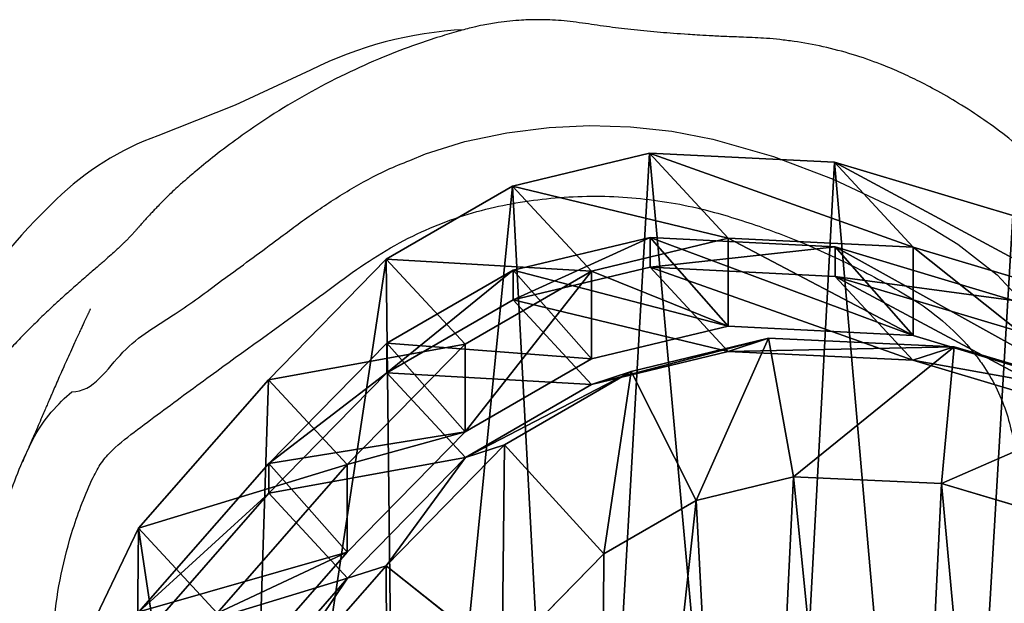
# Model space of a CAD drawing. Units: centimetres. Extents: x -575 to 585, y -175 to 175.
# Drawn here: x 35 to 48, y 12 to 20 of the extents above; entities that cross this region are included whole.
import ezdxf

# ---------------------------------------------------------------- set-up
doc = ezdxf.new("R2010")
doc.units = ezdxf.units.CM
doc.header["$LTSCALE"] = 2.54
doc.layers.get('0').update_dxf_attribs({"true_color": 0xff5454})
doc.layers.add('VP-EQ', color=7, linetype='Continuous', true_color=0x8a3492, plot=False)

# ---------------------------------------------------------------- blocks, each defined once
blk = doc.blocks.new('R__nica_1')
at = {"color": 0}
for p, q in [((19.357, 8.114, 175.961), (17.523, 6.011, 175.867)), ((19.357, 8.114, 175.961), (17.523, 6.011, 175.867)), ((18.82, 7.938, 182.569), (16.979, 5.833, 182.569)), ((18.82, 7.938, 182.569), (16.979, 5.833, 182.569)), ((19.368, 7.743, 85.326), (17.531, 5.643, 85.36)), ((19.368, 7.743, 85.326), (17.531, 5.643, 85.36)), ((21.56, 7.562, 25.651), (20.478, 5.305, 25.676)), ((21.56, 7.562, 25.651), (20.478, 5.305, 25.676)), ((13.903, 5.664, 184.569), (15.342, 7.135, 184.569)), ((13.903, 5.664, 184.569), (15.342, 7.135, 184.569)), ((16.979, 5.833, 182.569), (15.342, 7.135, 184.569)), ((16.979, 5.833, 182.569), (15.342, 7.135, 184.569)), ((20.474, 6.908, 145.696), (18.636, 4.81, 145.719)), ((20.474, 6.908, 145.696), (18.636, 4.81, 145.719)), ((19.368, 6.503, 55.736), (17.531, 4.404, 55.788)), ((19.368, 6.503, 55.736), (17.531, 4.404, 55.788)), ((20.474, 6.487, 115.286), (18.636, 4.389, 115.291)), ((20.474, 6.487, 115.286), (18.636, 4.389, 115.291)), ((20.478, 5.305, 25.676), (19.368, 6.503, 55.736)), ((20.478, 5.305, 25.676), (19.368, 6.503, 55.736)), ((17.523, 6.011, 175.867), (15.859, 4.306, 175.78)), ((17.523, 6.011, 175.867), (15.859, 4.306, 175.78)), ((17.523, 6.011, 175.867), (16.979, 5.833, 182.569)), ((17.523, 6.011, 175.867), (16.979, 5.833, 182.569)), ((18.636, 4.81, 145.719), (17.523, 6.011, 175.867)), ((18.636, 4.81, 145.719), (17.523, 6.011, 175.867)), ((16.979, 5.833, 182.569), (15.308, 4.125, 182.569)), ((16.979, 5.833, 182.569), (15.308, 4.125, 182.569)), ((12.601, 4.911, 184.569), (13.903, 5.664, 184.569)), ((12.601, 4.911, 184.569), (13.903, 5.664, 184.569)), ((15.308, 4.125, 182.569), (13.903, 5.664, 184.569)), ((15.308, 4.125, 182.569), (13.903, 5.664, 184.569)), ((17.531, 5.643, 85.36), (15.865, 3.941, 85.391)), ((17.531, 5.643, 85.36), (15.865, 3.941, 85.391)), ((17.531, 4.404, 55.788), (17.531, 5.643, 85.36)), ((17.531, 5.643, 85.36), (18.636, 4.389, 115.291)), ((17.531, 4.404, 55.788), (17.531, 5.643, 85.36)), ((17.531, 5.643, 85.36), (18.636, 4.389, 115.291)), ((20.478, 5.305, 25.676), (18.643, 3.205, 25.684)), ((20.478, 5.305, 25.676), (18.643, 3.205, 25.684)), ((20.478, 5.305), (20.478, 5.305, 25.676)), ((20.478, 5.305), (20.478, 5.305, 25.676)), ((7.079, 5.283, 184.569), (9.134, 4.673, 184.569)), ((7.079, 5.283, 184.569), (9.134, 4.673, 184.569)), ((11.225, 4.576, 184.569), (12.601, 4.911, 184.569)), ((11.225, 4.576, 184.569), (12.601, 4.911, 184.569)), ((12.601, 4.911, 184.569), (13.517, 3.088, 182.569)), ((12.601, 4.911, 184.569), (13.517, 3.088, 182.569)), ((18.636, 4.81, 145.719), (16.969, 3.109, 145.733)), ((18.636, 4.81, 145.719), (16.969, 3.109, 145.733)), ((18.636, 4.389, 115.291), (18.636, 4.81, 145.719)), ((18.636, 4.389, 115.291), (18.636, 4.81, 145.719)), ((9.134, 4.673, 184.569), (8.955, 2.739, 182.569)), ((9.134, 4.673, 184.569), (8.955, 2.739, 182.569)), ((9.134, 4.673, 184.569), (11.225, 4.576, 184.569)), ((9.134, 4.673, 184.569), (11.225, 4.576, 184.569)), ((11.225, 4.576, 184.569), (11.577, 2.618, 182.569)), ((11.225, 4.576, 184.569), (11.577, 2.618, 182.569)), ((17.531, 4.404, 55.788), (15.865, 2.702, 55.827)), ((17.531, 4.404, 55.788), (15.865, 2.702, 55.827)), ((18.636, 4.389, 115.291), (16.969, 2.688, 115.298)), ((18.636, 4.389, 115.291), (16.969, 2.688, 115.298)), ((18.643, 3.205, 25.684), (17.531, 4.404, 55.788)), ((18.643, 3.205, 25.684), (17.531, 4.404, 55.788)), ((15.859, 4.306, 175.78), (14.077, 3.271, 175.682)), ((15.859, 4.306, 175.78), (14.077, 3.271, 175.682)), ((15.859, 4.306, 175.78), (15.308, 4.125, 182.569)), ((15.859, 4.306, 175.78), (15.308, 4.125, 182.569)), ((16.969, 3.109, 145.733), (15.859, 4.306, 175.78)), ((16.969, 3.109, 145.733), (15.859, 4.306, 175.78)), ((15.308, 4.125, 182.569), (13.517, 3.088, 182.569)), ((15.308, 4.125, 182.569), (13.517, 3.088, 182.569)), ((15.865, 3.941, 85.391), (14.079, 2.91, 85.424)), ((15.865, 3.941, 85.391), (14.079, 2.91, 85.424)), ((15.865, 2.702, 55.827), (15.865, 3.941, 85.391)), ((15.865, 2.702, 55.827), (15.865, 3.941, 85.391)), ((15.865, 3.941, 85.391), (16.969, 2.688, 115.298)), ((15.865, 3.941, 85.391), (16.969, 2.688, 115.298)), ((9.536, 2.929, 175.416), (7.019, 3.684, 175.262)), ((9.536, 2.929, 175.416), (7.019, 3.684, 175.262)), ((8.955, 2.739, 182.569), (6.426, 3.49, 182.569)), ((8.955, 2.739, 182.569), (6.426, 3.49, 182.569)), ((9.532, 2.578, 85.508), (7.011, 3.338, 85.554)), ((9.532, 2.578, 85.508), (7.011, 3.338, 85.554)), ((14.077, 3.271, 175.682), (12.146, 2.804, 175.571)), ((14.077, 3.271, 175.682), (12.146, 2.804, 175.571)), ((14.077, 3.271, 175.682), (13.517, 3.088, 182.569)), ((14.077, 3.271, 175.682), (13.517, 3.088, 182.569)), ((15.183, 2.078, 145.728), (14.077, 3.271, 175.682)), ((15.183, 2.078, 145.728), (14.077, 3.271, 175.682)), ((18.643, 3.205, 25.684), (16.978, 1.502, 25.688)), ((18.643, 3.205, 25.684), (16.978, 1.502, 25.688)), ((18.643, 3.205), (18.643, 3.205, 25.684)), ((18.643, 3.205), (18.643, 3.205, 25.684)), ((13.517, 3.088, 182.569), (11.577, 2.618, 182.569)), ((13.517, 3.088, 182.569), (11.577, 2.618, 182.569)), ((16.969, 3.109, 145.733), (15.183, 2.078, 145.728)), ((16.969, 3.109, 145.733), (15.183, 2.078, 145.728)), ((16.969, 2.688, 115.298), (16.969, 3.109, 145.733)), ((16.969, 2.688, 115.298), (16.969, 3.109, 145.733)), ((9.536, 2.929, 175.416), (8.955, 2.739, 182.569)), ((9.536, 2.929, 175.416), (8.955, 2.739, 182.569)), ((10.635, 1.744, 145.653), (9.536, 2.929, 175.416)), ((12.146, 2.804, 175.571), (9.536, 2.929, 175.416)), ((12.146, 2.804, 175.571), (9.536, 2.929, 175.416)), ((10.635, 1.744, 145.653), (9.536, 2.929, 175.416)), ((11.577, 2.618, 182.569), (12.146, 2.804, 175.571)), ((11.577, 2.618, 182.569), (12.146, 2.804, 175.571)), ((14.079, 2.91, 85.424), (12.145, 2.446, 85.46)), ((14.079, 2.91, 85.424), (12.145, 2.446, 85.46)), ((12.146, 2.804, 175.571), (13.249, 1.614, 145.705)), ((12.146, 2.804, 175.571), (13.249, 1.614, 145.705)), ((14.079, 1.67, 55.836), (14.079, 2.91, 85.424)), ((14.079, 1.67, 55.836), (14.079, 2.91, 85.424)), ((14.079, 2.91, 85.424), (15.183, 1.657, 115.316)), ((14.079, 2.91, 85.424), (15.183, 1.657, 115.316)), ((11.577, 2.618, 182.569), (8.955, 2.739, 182.569)), ((11.577, 2.618, 182.569), (8.955, 2.739, 182.569)), ((15.865, 2.702, 55.827), (14.079, 1.67, 55.836)), ((15.865, 2.702, 55.827), (14.079, 1.67, 55.836)), ((16.969, 2.688, 115.298), (15.183, 1.657, 115.316)), ((16.969, 2.688, 115.298), (15.183, 1.657, 115.316)), ((16.978, 1.502, 25.688), (15.865, 2.702, 55.827)), ((16.978, 1.502, 25.688), (15.865, 2.702, 55.827)), ((12.145, 2.446, 85.46), (9.532, 2.578, 85.508)), ((9.532, 2.578, 85.508), (10.635, 1.325, 115.395)), ((12.145, 2.446, 85.46), (9.532, 2.578, 85.508)), ((9.532, 1.331, 55.766), (9.532, 2.578, 85.508)), ((9.532, 1.331, 55.766), (9.532, 2.578, 85.508)), ((9.532, 2.578, 85.508), (10.635, 1.325, 115.395)), ((10.635, 1.744, 145.653), (8.115, 2.502, 145.586)), ((10.635, 1.744, 145.653), (8.115, 2.502, 145.586)), ((13.249, 1.194, 115.345), (12.145, 2.446, 85.46)), ((12.145, 2.446, 85.46), (12.145, 1.204, 55.819)), ((12.145, 2.446, 85.46), (12.145, 1.204, 55.819)), ((13.249, 1.194, 115.345), (12.145, 2.446, 85.46)), ((9.532, 1.331, 55.766), (7.011, 2.086, 55.688)), ((9.532, 1.331, 55.766), (7.011, 2.086, 55.688)), ((10.635, 1.325, 115.395), (8.115, 2.085, 115.453)), ((10.635, 1.325, 115.395), (8.115, 2.085, 115.453)), ((15.183, 2.078, 145.728), (13.249, 1.614, 145.705)), ((15.183, 2.078, 145.728), (13.249, 1.614, 145.705)), ((15.183, 1.657, 115.316), (15.183, 2.078, 145.728)), ((15.183, 1.657, 115.316), (15.183, 2.078, 145.728)), ((10.635, 1.325, 115.395), (10.635, 1.744, 145.653)), ((13.249, 1.614, 145.705), (10.635, 1.744, 145.653)), ((10.635, 1.325, 115.395), (10.635, 1.744, 145.653)), ((13.249, 1.614, 145.705), (10.635, 1.744, 145.653)), ((14.079, 1.67, 55.836), (12.145, 1.204, 55.819)), ((14.079, 1.67, 55.836), (12.145, 1.204, 55.819)), ((15.193, 0.469, 25.675), (14.079, 1.67, 55.836)), ((15.193, 0.469, 25.675), (14.079, 1.67, 55.836)), ((15.183, 1.657, 115.316), (13.249, 1.194, 115.345)), ((15.183, 1.657, 115.316), (13.249, 1.194, 115.345)), ((13.249, 1.614, 145.705), (13.249, 1.194, 115.345)), ((13.249, 1.614, 145.705), (13.249, 1.194, 115.345)), ((16.978, 1.502, 25.688), (15.193, 0.469, 25.675)), ((16.978, 1.502, 25.688), (15.193, 0.469, 25.675)), ((16.978, 1.502), (16.978, 1.502, 25.688)), ((16.978, 1.502), (16.978, 1.502, 25.688)), ((12.145, 1.204, 55.819), (9.532, 1.331, 55.766)), ((10.646, 0.13, 25.598), (9.532, 1.331, 55.766)), ((12.145, 1.204, 55.819), (9.532, 1.331, 55.766)), ((10.646, 0.13, 25.598), (9.532, 1.331, 55.766)), ((13.249, 1.194, 115.345), (10.635, 1.325, 115.395)), ((13.249, 1.194, 115.345), (10.635, 1.325, 115.395)), ((12.145, 1.204, 55.819), (13.259, 0.002, 25.649)), ((12.145, 1.204, 55.819), (13.259, 0.002, 25.649)), ((10.646, 0.13, 25.598), (8.125, 0.885, 25.536)), ((10.646, 0.13, 25.598), (8.125, 0.885, 25.536)), ((15.193, 0.469, 25.675), (13.259, 0.002, 25.649)), ((15.193, 0.469, 25.675), (13.259, 0.002, 25.649)), ((15.193, 0.469), (15.193, 0.469, 25.675)), ((15.193, 0.469), (15.193, 0.469, 25.675)), ((13.259, 0.002, 25.649), (10.646, 0.13, 25.598)), ((10.646, 0.13), (10.646, 0.13, 25.598)), ((10.646, 0.13), (10.646, 0.13, 25.598)), ((13.259, 0.002, 25.649), (10.646, 0.13, 25.598)), ((13.259, 0.002, 25.649), (13.259, 0.002)), ((13.259, 0.002, 25.649), (13.259, 0.002))]:
    blk.add_line(p, q, dxfattribs=at)
mesh = blk.add_polyface(dxfattribs=at)
corners = [(3.891, 8.999, 184.569), (3.761, 13.131, 184.569), (3.68, 10.895, 184.569), (4.209, 15.141, 184.569), (4.534, 7.447, 184.569), (4.749, 16.352, 184.569), (5.498, 6.223, 184.569), (5.979, 17.37, 184.569), (7.079, 5.283, 184.569), (7.882, 18.264, 184.569), (9.134, 4.673, 184.569), (9.812, 18.644, 184.569), (11.225, 4.576, 184.569), (11.893, 18.342, 184.569), (12.601, 4.911, 184.569), (13.972, 17.493, 184.569), (13.903, 5.664, 184.569), (15.342, 7.135, 184.569), (15.87, 16.081, 184.569), (16.966, 8.992, 184.569), (17.111, 14.817, 184.569), (17.811, 10.751, 184.569), (17.823, 13.534, 184.569), (18.088, 12.389, 184.569)]
mesh.append_faces([[corners[k] for k in face] for face in [(0, 1, 2), (22, 21, 23)]], dxfattribs={"vtx0": -1, "color": 0})
mesh.append_faces([[corners[k] for k in face] for face in [(1, 0, 3), (3, 4, 5), (5, 6, 7), (7, 8, 9), (9, 10, 11), (11, 12, 13), (13, 14, 15), (15, 17, 18), (18, 19, 20), (20, 21, 22)]], dxfattribs={"vtx0": -1, "vtx1": -1, "color": 0})
mesh.append_faces([[corners[k] for k in face] for face in [(3, 0, 4), (5, 4, 6), (7, 6, 8), (9, 8, 10), (11, 10, 12), (13, 12, 14), (15, 14, 16), (15, 16, 17), (18, 17, 19), (20, 19, 21)]], dxfattribs={"vtx0": -1, "vtx2": -1, "color": 0})
mesh = blk.add_polyface(dxfattribs=at)
corners = [(3.638, 10.837), (3.803, 5.949), (3.546, 8.272), (4.169, 13.22), (4.658, 3.88), (4.978, 15.04), (6.017, 2.147), (6.761, 16.517), (8.125, 0.885), (9.113, 17.62), (10.646, 0.13), (11.614, 18.108), (13.259, 0.002), (14.271, 17.717), (15.193, 0.469), (16.803, 16.673), (16.978, 1.502), (19.022, 15.013), (18.643, 3.205), (20.478, 5.305), (20.557, 13.442), (21.56, 7.562), (21.533, 11.676), (21.949, 9.87)]
mesh.append_faces([[corners[k] for k in face] for face in [(0, 1, 2), (21, 22, 23)]], dxfattribs={"vtx0": -1, "color": 0})
mesh.append_faces([[corners[k] for k in face] for face in [(1, 3, 4), (4, 5, 6), (6, 7, 8), (8, 9, 10), (10, 11, 12), (12, 13, 14), (14, 15, 16), (16, 17, 18), (18, 17, 19), (19, 20, 21)]], dxfattribs={"vtx0": -1, "vtx1": -1, "color": 0})
mesh.append_faces([[corners[k] for k in face] for face in [(1, 0, 3), (4, 3, 5), (6, 5, 7), (8, 7, 9), (10, 9, 11), (12, 11, 13), (14, 13, 15), (16, 15, 17), (19, 17, 20), (21, 20, 22)]], dxfattribs={"vtx0": -1, "vtx2": -1, "color": 0})
mesh = blk.add_polyface(dxfattribs=at)
corners = [(16.979, 5.833, 182.569), (16.966, 8.992, 184.569), (15.342, 7.135, 184.569), (18.82, 7.938, 182.569)]
mesh.append_faces([[corners[k] for k in face] for face in [(0, 1, 2), (1, 0, 3)]], dxfattribs={"vtx0": -1, "color": 0})
mesh = blk.add_polyface(dxfattribs=at)
corners = [(21.56, 7.562, 25.651), (19.368, 6.503, 55.736), (20.478, 5.305, 25.676), (20.452, 8.758, 55.664)]
mesh.append_faces([[corners[k] for k in face] for face in [(0, 1, 2), (1, 0, 3)]], dxfattribs={"vtx0": -1, "color": 0})
mesh = blk.add_polyface(dxfattribs=at)
corners = [(17.523, 6.011, 175.867), (18.82, 7.938, 182.569), (16.979, 5.833, 182.569), (19.357, 8.114, 175.961)]
mesh.append_faces([[corners[k] for k in face] for face in [(0, 1, 2), (1, 0, 3)]], dxfattribs={"vtx0": -1, "color": 0})
mesh = blk.add_polyface(dxfattribs=at)
corners = [(20.474, 6.908, 145.696), (17.523, 6.011, 175.867), (18.636, 4.81, 145.719), (19.357, 8.114, 175.961)]
mesh.append_faces([[corners[k] for k in face] for face in [(0, 1, 2), (1, 0, 3)]], dxfattribs={"vtx0": -1, "color": 0})
mesh = blk.add_polyface(dxfattribs=at)
corners = [(17.531, 5.643, 85.36), (20.474, 6.487, 115.286), (18.636, 4.389, 115.291), (19.368, 7.743, 85.326)]
mesh.append_faces([[corners[k] for k in face] for face in [(0, 1, 2), (1, 0, 3)]], dxfattribs={"vtx0": -1, "color": 0})
mesh = blk.add_polyface(dxfattribs=at)
corners = [(19.368, 6.503, 55.736), (17.531, 5.643, 85.36), (17.531, 4.404, 55.788), (19.368, 7.743, 85.326)]
mesh.append_faces([[corners[k] for k in face] for face in [(0, 1, 2), (1, 0, 3)]], dxfattribs={"vtx0": -1, "color": 0})
mesh = blk.add_polyface(dxfattribs=at)
corners = [(21.56, 7.562), (20.478, 5.305, 25.676), (20.478, 5.305), (21.56, 7.562, 25.651)]
mesh.append_faces([[corners[k] for k in face] for face in [(0, 1, 2), (1, 0, 3)]], dxfattribs={"vtx0": -1, "color": 0})
mesh = blk.add_polyface(dxfattribs=at)
corners = [(15.308, 4.125, 182.569), (15.342, 7.135, 184.569), (13.903, 5.664, 184.569), (16.979, 5.833, 182.569)]
mesh.append_faces([[corners[k] for k in face] for face in [(0, 1, 2), (1, 0, 3)]], dxfattribs={"vtx0": -1, "color": 0})
mesh = blk.add_polyface(dxfattribs=at)
corners = [(20.474, 6.487, 115.286), (18.636, 4.81, 145.719), (18.636, 4.389, 115.291), (20.474, 6.908, 145.696)]
mesh.append_faces([[corners[k] for k in face] for face in [(0, 1, 2), (1, 0, 3)]], dxfattribs={"vtx0": -1, "color": 0})
mesh = blk.add_polyface(dxfattribs=at)
corners = [(20.478, 5.305, 25.676), (17.531, 4.404, 55.788), (18.643, 3.205, 25.684), (19.368, 6.503, 55.736)]
mesh.append_faces([[corners[k] for k in face] for face in [(0, 1, 2), (1, 0, 3)]], dxfattribs={"vtx0": -1, "color": 0})
mesh = blk.add_polyface(dxfattribs=at)
corners = [(15.859, 4.306, 175.78), (16.979, 5.833, 182.569), (15.308, 4.125, 182.569), (17.523, 6.011, 175.867)]
mesh.append_faces([[corners[k] for k in face] for face in [(0, 1, 2), (1, 0, 3)]], dxfattribs={"vtx0": -1, "color": 0})
mesh = blk.add_polyface(dxfattribs=at)
corners = [(18.636, 4.81, 145.719), (15.859, 4.306, 175.78), (16.969, 3.109, 145.733), (17.523, 6.011, 175.867)]
mesh.append_faces([[corners[k] for k in face] for face in [(0, 1, 2), (1, 0, 3)]], dxfattribs={"vtx0": -1, "color": 0})
mesh = blk.add_polyface(dxfattribs=at)
corners = [(13.517, 3.088, 182.569), (13.903, 5.664, 184.569), (12.601, 4.911, 184.569), (15.308, 4.125, 182.569)]
mesh.append_faces([[corners[k] for k in face] for face in [(0, 1, 2), (1, 0, 3)]], dxfattribs={"vtx0": -1, "color": 0})
mesh = blk.add_polyface(dxfattribs=at)
corners = [(17.531, 4.404, 55.788), (15.865, 3.941, 85.391), (15.865, 2.702, 55.827), (17.531, 5.643, 85.36)]
mesh.append_faces([[corners[k] for k in face] for face in [(0, 1, 2), (1, 0, 3)]], dxfattribs={"vtx0": -1, "color": 0})
mesh = blk.add_polyface(dxfattribs=at)
corners = [(15.865, 3.941, 85.391), (18.636, 4.389, 115.291), (16.969, 2.688, 115.298), (17.531, 5.643, 85.36)]
mesh.append_faces([[corners[k] for k in face] for face in [(0, 1, 2), (1, 0, 3)]], dxfattribs={"vtx0": -1, "color": 0})
mesh = blk.add_polyface(dxfattribs=at)
corners = [(20.478, 5.305), (18.643, 3.205, 25.684), (18.643, 3.205), (20.478, 5.305, 25.676)]
mesh.append_faces([[corners[k] for k in face] for face in [(0, 1, 2), (1, 0, 3)]], dxfattribs={"vtx0": -1, "color": 0})
mesh = blk.add_polyface(dxfattribs=at)
corners = [(9.134, 4.673, 184.569), (6.426, 3.49, 182.569), (8.955, 2.739, 182.569), (7.079, 5.283, 184.569)]
mesh.append_faces([[corners[k] for k in face] for face in [(0, 1, 2), (1, 0, 3)]], dxfattribs={"vtx0": -1, "color": 0})
mesh = blk.add_polyface(dxfattribs=at)
corners = [(11.577, 2.618, 182.569), (12.601, 4.911, 184.569), (11.225, 4.576, 184.569), (13.517, 3.088, 182.569)]
mesh.append_faces([[corners[k] for k in face] for face in [(0, 1, 2), (1, 0, 3)]], dxfattribs={"vtx0": -1, "color": 0})
mesh = blk.add_polyface(dxfattribs=at)
corners = [(18.636, 4.389, 115.291), (16.969, 3.109, 145.733), (16.969, 2.688, 115.298), (18.636, 4.81, 145.719)]
mesh.append_faces([[corners[k] for k in face] for face in [(0, 1, 2), (1, 0, 3)]], dxfattribs={"vtx0": -1, "color": 0})
mesh = blk.add_polyface(dxfattribs=at)
corners = [(11.225, 4.576, 184.569), (8.955, 2.739, 182.569), (11.577, 2.618, 182.569), (9.134, 4.673, 184.569)]
mesh.append_faces([[corners[k] for k in face] for face in [(0, 1, 2), (1, 0, 3)]], dxfattribs={"vtx0": -1, "color": 0})
mesh = blk.add_polyface(dxfattribs=at)
corners = [(18.643, 3.205, 25.684), (15.865, 2.702, 55.827), (16.978, 1.502, 25.688), (17.531, 4.404, 55.788)]
mesh.append_faces([[corners[k] for k in face] for face in [(0, 1, 2), (1, 0, 3)]], dxfattribs={"vtx0": -1, "color": 0})
mesh = blk.add_polyface(dxfattribs=at)
corners = [(15.859, 4.306, 175.78), (13.517, 3.088, 182.569), (14.077, 3.271, 175.682), (15.308, 4.125, 182.569)]
mesh.append_faces([[corners[k] for k in face] for face in [(0, 1, 2), (1, 0, 3)]], dxfattribs={"vtx0": -1, "color": 0})
mesh = blk.add_polyface(dxfattribs=at)
corners = [(16.969, 3.109, 145.733), (14.077, 3.271, 175.682), (15.183, 2.078, 145.728), (15.859, 4.306, 175.78)]
mesh.append_faces([[corners[k] for k in face] for face in [(0, 1, 2), (1, 0, 3)]], dxfattribs={"vtx0": -1, "color": 0})
mesh = blk.add_polyface(dxfattribs=at)
corners = [(15.865, 3.941, 85.391), (14.079, 1.67, 55.836), (15.865, 2.702, 55.827), (14.079, 2.91, 85.424)]
mesh.append_faces([[corners[k] for k in face] for face in [(0, 1, 2), (1, 0, 3)]], dxfattribs={"vtx0": -1, "color": 0})
mesh = blk.add_polyface(dxfattribs=at)
corners = [(16.969, 2.688, 115.298), (14.079, 2.91, 85.424), (15.865, 3.941, 85.391), (15.183, 1.657, 115.316)]
mesh.append_faces([[corners[k] for k in face] for face in [(0, 1, 2), (1, 0, 3)]], dxfattribs={"vtx0": -1, "color": 0})
mesh = blk.add_polyface(dxfattribs=at)
corners = [(9.536, 2.929, 175.416), (6.426, 3.49, 182.569), (7.019, 3.684, 175.262), (8.955, 2.739, 182.569)]
mesh.append_faces([[corners[k] for k in face] for face in [(0, 1, 2), (1, 0, 3)]], dxfattribs={"vtx0": -1, "color": 0})
mesh = blk.add_polyface(dxfattribs=at)
corners = [(10.635, 1.744, 145.653), (7.019, 3.684, 175.262), (8.115, 2.502, 145.586), (9.536, 2.929, 175.416)]
mesh.append_faces([[corners[k] for k in face] for face in [(0, 1, 2), (1, 0, 3)]], dxfattribs={"vtx0": -1, "color": 0})
mesh = blk.add_polyface(dxfattribs=at)
corners = [(9.532, 1.331, 55.766), (7.011, 3.338, 85.554), (7.011, 2.086, 55.688), (9.532, 2.578, 85.508)]
mesh.append_faces([[corners[k] for k in face] for face in [(0, 1, 2), (1, 0, 3)]], dxfattribs={"vtx0": -1, "color": 0})
mesh = blk.add_polyface(dxfattribs=at)
corners = [(10.635, 1.325, 115.395), (7.011, 3.338, 85.554), (9.532, 2.578, 85.508), (8.115, 2.085, 115.453)]
mesh.append_faces([[corners[k] for k in face] for face in [(0, 1, 2), (1, 0, 3)]], dxfattribs={"vtx0": -1, "color": 0})
mesh = blk.add_polyface(dxfattribs=at)
corners = [(14.077, 3.271, 175.682), (11.577, 2.618, 182.569), (12.146, 2.804, 175.571), (13.517, 3.088, 182.569)]
mesh.append_faces([[corners[k] for k in face] for face in [(0, 1, 2), (1, 0, 3)]], dxfattribs={"vtx0": -1, "color": 0})
mesh = blk.add_polyface(dxfattribs=at)
corners = [(15.183, 2.078, 145.728), (12.146, 2.804, 175.571), (13.249, 1.614, 145.705), (14.077, 3.271, 175.682)]
mesh.append_faces([[corners[k] for k in face] for face in [(0, 1, 2), (1, 0, 3)]], dxfattribs={"vtx0": -1, "color": 0})
mesh = blk.add_polyface(dxfattribs=at)
corners = [(18.643, 3.205), (16.978, 1.502, 25.688), (16.978, 1.502), (18.643, 3.205, 25.684)]
mesh.append_faces([[corners[k] for k in face] for face in [(0, 1, 2), (1, 0, 3)]], dxfattribs={"vtx0": -1, "color": 0})
mesh = blk.add_polyface(dxfattribs=at)
corners = [(16.969, 3.109, 145.733), (15.183, 1.657, 115.316), (16.969, 2.688, 115.298), (15.183, 2.078, 145.728)]
mesh.append_faces([[corners[k] for k in face] for face in [(0, 1, 2), (1, 0, 3)]], dxfattribs={"vtx0": -1, "color": 0})
mesh = blk.add_polyface(dxfattribs=at)
corners = [(12.146, 2.804, 175.571), (8.955, 2.739, 182.569), (9.536, 2.929, 175.416), (11.577, 2.618, 182.569)]
mesh.append_faces([[corners[k] for k in face] for face in [(0, 1, 2), (1, 0, 3)]], dxfattribs={"vtx0": -1, "color": 0})
mesh = blk.add_polyface(dxfattribs=at)
corners = [(13.249, 1.614, 145.705), (9.536, 2.929, 175.416), (10.635, 1.744, 145.653), (12.146, 2.804, 175.571)]
mesh.append_faces([[corners[k] for k in face] for face in [(0, 1, 2), (1, 0, 3)]], dxfattribs={"vtx0": -1, "color": 0})
mesh = blk.add_polyface(dxfattribs=at)
corners = [(14.079, 1.67, 55.836), (12.145, 2.446, 85.46), (12.145, 1.204, 55.819), (14.079, 2.91, 85.424)]
mesh.append_faces([[corners[k] for k in face] for face in [(0, 1, 2), (1, 0, 3)]], dxfattribs={"vtx0": -1, "color": 0})
mesh = blk.add_polyface(dxfattribs=at)
corners = [(15.183, 1.657, 115.316), (12.145, 2.446, 85.46), (14.079, 2.91, 85.424), (13.249, 1.194, 115.345)]
mesh.append_faces([[corners[k] for k in face] for face in [(0, 1, 2), (1, 0, 3)]], dxfattribs={"vtx0": -1, "color": 0})
mesh = blk.add_polyface(dxfattribs=at)
corners = [(16.978, 1.502, 25.688), (14.079, 1.67, 55.836), (15.193, 0.469, 25.675), (15.865, 2.702, 55.827)]
mesh.append_faces([[corners[k] for k in face] for face in [(0, 1, 2), (1, 0, 3)]], dxfattribs={"vtx0": -1, "color": 0})
mesh = blk.add_polyface(dxfattribs=at)
corners = [(13.249, 1.194, 115.345), (9.532, 2.578, 85.508), (12.145, 2.446, 85.46), (10.635, 1.325, 115.395)]
mesh.append_faces([[corners[k] for k in face] for face in [(0, 1, 2), (1, 0, 3)]], dxfattribs={"vtx0": -1, "color": 0})
mesh = blk.add_polyface(dxfattribs=at)
corners = [(12.145, 1.204, 55.819), (9.532, 2.578, 85.508), (9.532, 1.331, 55.766), (12.145, 2.446, 85.46)]
mesh.append_faces([[corners[k] for k in face] for face in [(0, 1, 2), (1, 0, 3)]], dxfattribs={"vtx0": -1, "color": 0})
mesh = blk.add_polyface(dxfattribs=at)
corners = [(10.635, 1.744, 145.653), (8.115, 2.085, 115.453), (10.635, 1.325, 115.395), (8.115, 2.502, 145.586)]
mesh.append_faces([[corners[k] for k in face] for face in [(0, 1, 2), (1, 0, 3)]], dxfattribs={"vtx0": -1, "color": 0})
mesh = blk.add_polyface(dxfattribs=at)
corners = [(10.646, 0.13, 25.598), (7.011, 2.086, 55.688), (8.125, 0.885, 25.536), (9.532, 1.331, 55.766)]
mesh.append_faces([[corners[k] for k in face] for face in [(0, 1, 2), (1, 0, 3)]], dxfattribs={"vtx0": -1, "color": 0})
mesh = blk.add_polyface(dxfattribs=at)
corners = [(15.183, 2.078, 145.728), (13.249, 1.194, 115.345), (15.183, 1.657, 115.316), (13.249, 1.614, 145.705)]
mesh.append_faces([[corners[k] for k in face] for face in [(0, 1, 2), (1, 0, 3)]], dxfattribs={"vtx0": -1, "color": 0})
mesh = blk.add_polyface(dxfattribs=at)
corners = [(13.249, 1.614, 145.705), (10.635, 1.325, 115.395), (13.249, 1.194, 115.345), (10.635, 1.744, 145.653)]
mesh.append_faces([[corners[k] for k in face] for face in [(0, 1, 2), (1, 0, 3)]], dxfattribs={"vtx0": -1, "color": 0})
mesh = blk.add_polyface(dxfattribs=at)
corners = [(15.193, 0.469, 25.675), (12.145, 1.204, 55.819), (13.259, 0.002, 25.649), (14.079, 1.67, 55.836)]
mesh.append_faces([[corners[k] for k in face] for face in [(0, 1, 2), (1, 0, 3)]], dxfattribs={"vtx0": -1, "color": 0})
mesh = blk.add_polyface(dxfattribs=at)
corners = [(16.978, 1.502, 25.688), (15.193, 0.469), (16.978, 1.502), (15.193, 0.469, 25.675)]
mesh.append_faces([[corners[k] for k in face] for face in [(0, 1, 2), (1, 0, 3)]], dxfattribs={"vtx0": -1, "color": 0})
mesh = blk.add_polyface(dxfattribs=at)
corners = [(13.259, 0.002, 25.649), (9.532, 1.331, 55.766), (10.646, 0.13, 25.598), (12.145, 1.204, 55.819)]
mesh.append_faces([[corners[k] for k in face] for face in [(0, 1, 2), (1, 0, 3)]], dxfattribs={"vtx0": -1, "color": 0})
mesh = blk.add_polyface(dxfattribs=at)
corners = [(10.646, 0.13, 25.598), (8.125, 0.885), (10.646, 0.13), (8.125, 0.885, 25.536)]
mesh.append_faces([[corners[k] for k in face] for face in [(0, 1, 2), (1, 0, 3)]], dxfattribs={"vtx0": -1, "color": 0})
mesh = blk.add_polyface(dxfattribs=at)
corners = [(15.193, 0.469, 25.675), (13.259, 0.002), (15.193, 0.469), (13.259, 0.002, 25.649)]
mesh.append_faces([[corners[k] for k in face] for face in [(0, 1, 2), (1, 0, 3)]], dxfattribs={"vtx0": -1, "color": 0})
mesh = blk.add_polyface(dxfattribs=at)
corners = [(13.259, 0.002, 25.649), (10.646, 0.13), (13.259, 0.002), (10.646, 0.13, 25.598)]
mesh.append_faces([[corners[k] for k in face] for face in [(0, 1, 2), (1, 0, 3)]], dxfattribs={"vtx0": -1, "color": 0})
blk = doc.blocks.new('Grupuj_10')
at = {"color": 253, "true_color": 0xcab79a, "zscale": 1.002335241648451, "rotation": 180.0000000000165}
blk.add_blockref('R__nica_1', (483.402, 40.568, 1.284), dxfattribs=at)
blk = doc.blocks.new('RB1218_')
at = {"layer": 'VP-EQ', "color": 0, "linetype": 'Continuous', "lineweight": 25, "flags": 128}
for points in [[(5075.914, -2678.215), (5074.848, -2678.708), (5073.756, -2679.141)], [(5077.315, -2679.491), (5077.536, -2679.399), (5078.095, -2679.225), (5078.687, -2679.1), (5079.287, -2679.024), (5079.861, -2678.998), (5080.434, -2679.015), (5081.019, -2679.079), (5081.597, -2679.189), (5082.456, -2679.437), (5083.299, -2679.756), (5084.196, -2680.179), (5084.634, -2680.417), (5085.061, -2680.676), (5085.615, -2681.107), (5086.105, -2681.637), (5086.268, -2681.864), (5086.557, -2682.387), (5086.759, -2682.967), (5086.759, -2682.967), (5086.759, -2682.967)], [(5072.434, -2682.854), (5072.541, -2682.762), (5072.541, -2682.762), (5072.541, -2682.762)]]:
    blk.add_lwpolyline(points, dxfattribs=at)
at = {"layer": 'VP-EQ', "color": 0, "linetype": 'Continuous', "lineweight": 25}
for centre, radius, start, end in [((5078.364, -2683.108), 5.472, 92.942, 116.5957), ((5075.145, -2682.95), 4.054, 110.0281, 134.158), ((5079.718, -2687.662), 10.621, 134.1482, 158.4715)]:
    blk.add_arc(centre, radius, start, end, dxfattribs=at)
for points, knots in [([(5086.995, -2691.62), (5087.038, -2691.569), (5087.164, -2691.423), (5087.388, -2691.155), (5087.659, -2690.796), (5087.896, -2690.432), (5088.097, -2690.077), (5088.262, -2689.747), (5088.409, -2689.408), (5088.563, -2688.995), (5088.712, -2688.497), (5088.837, -2687.901), (5088.903, -2687.344), (5088.924, -2686.855), (5088.92, -2686.444), (5088.892, -2686.023), (5088.841, -2685.604), (5088.766, -2685.189), (5088.665, -2684.772), (5088.541, -2684.368), (5088.384, -2683.946), (5088.174, -2683.498), (5087.948, -2683.001), (5087.717, -2682.471), (5087.502, -2681.954), (5087.318, -2681.487), (5087.179, -2681.115), (5087.079, -2680.828), (5087.011, -2680.637), (5086.955, -2680.512), (5086.888, -2680.376), (5086.812, -2680.24), (5086.714, -2680.094), (5086.612, -2679.958), (5086.464, -2679.798), (5086.277, -2679.609), (5086.06, -2679.409), (5085.792, -2679.183), (5085.474, -2678.945), (5085.121, -2678.711), (5084.786, -2678.515), (5084.484, -2678.358), (5084.234, -2678.239), (5083.944, -2678.118), (5083.585, -2677.992), (5083.16, -2677.88), (5082.806, -2677.815), (5082.548, -2677.783), (5082.313, -2677.761), (5082.055, -2677.751), (5081.783, -2677.741), (5081.56, -2677.73), (5081.373, -2677.719), (5081.132, -2677.704), (5080.85, -2677.682), (5080.472, -2677.646), (5080.129, -2677.606), (5079.795, -2677.555), (5079.459, -2677.51), (5079.207, -2677.5), (5079.015, -2677.503), (5078.899, -2677.508), (5078.742, -2677.52), (5078.556, -2677.542), (5078.378, -2677.572), (5078.187, -2677.613), (5077.983, -2677.67), (5077.717, -2677.748), (5077.361, -2677.866), (5076.914, -2678.037), (5076.393, -2678.271), (5075.857, -2678.55), (5075.354, -2678.854), (5074.924, -2679.148), (5074.584, -2679.405), (5074.337, -2679.604), (5074.163, -2679.752), (5074.041, -2679.861), (5073.946, -2679.949), (5073.849, -2680.044), (5073.775, -2680.118), (5073.717, -2680.179), (5073.692, -2680.205), (5073.671, -2680.228), (5073.634, -2680.268), (5073.596, -2680.309), (5073.559, -2680.351), (5073.531, -2680.382), (5073.509, -2680.407), (5073.492, -2680.426), (5073.48, -2680.44), (5073.468, -2680.455), (5073.454, -2680.47), (5073.44, -2680.486), (5073.422, -2680.506), (5073.399, -2680.53), (5073.372, -2680.559), (5073.341, -2680.591), (5073.309, -2680.624), (5073.276, -2680.656), (5073.247, -2680.685), (5073.213, -2680.717), (5073.168, -2680.76), (5073.096, -2680.825), (5073.023, -2680.89), (5072.955, -2680.95), (5072.897, -2680.999), (5072.827, -2681.059), (5072.746, -2681.13), (5072.657, -2681.207), (5072.569, -2681.283), (5072.488, -2681.355), (5072.416, -2681.42), (5072.35, -2681.48), (5072.28, -2681.544), (5072.203, -2681.617), (5072.115, -2681.701), (5072.004, -2681.809), (5071.875, -2681.939), (5071.721, -2682.099), (5071.565, -2682.27), (5071.414, -2682.441), (5071.277, -2682.604), (5071.171, -2682.735), (5071.091, -2682.837), (5071.031, -2682.915), (5070.96, -2683.01), (5070.875, -2683.127), (5070.794, -2683.241), (5070.722, -2683.347), (5070.662, -2683.437), (5070.599, -2683.534), (5070.541, -2683.626), (5070.467, -2683.746), (5070.4, -2683.865), (5070.335, -2683.987), (5070.27, -2684.114), (5070.208, -2684.243), (5070.146, -2684.382), (5070.09, -2684.516), (5070.036, -2684.653), (5069.985, -2684.792), (5069.936, -2684.939), (5069.877, -2685.132), (5069.815, -2685.363), (5069.769, -2685.58), (5069.739, -2685.769), (5069.718, -2685.94), (5069.707, -2686.085), (5069.702, -2686.211), (5069.701, -2686.32), (5069.701, -2686.409), (5069.704, -2686.457), (5069.705, -2686.469)], [0, 0, 0, 0, 0.007083, 0.020497, 0.032523, 0.043233, 0.05046, 0.057044, 0.063031, 0.068482, 0.076251, 0.085192, 0.094999, 0.101173, 0.107554, 0.114189, 0.121122, 0.128053, 0.133701, 0.139352, 0.145142, 0.15127, 0.158247, 0.165894, 0.173271, 0.179714, 0.185296, 0.189052, 0.192037, 0.194324, 0.196278, 0.199635, 0.201276, 0.203181, 0.206073, 0.209553, 0.213327, 0.217388, 0.223103, 0.228819, 0.234166, 0.239018, 0.243576, 0.247896, 0.253795, 0.259251, 0.264605, 0.267361, 0.269949, 0.27433, 0.277816, 0.280577, 0.282819, 0.284862, 0.292796, 0.301109, 0.309867, 0.318954, 0.328229, 0.337057, 0.33995, 0.342837, 0.345847, 0.348359, 0.351379, 0.353325, 0.356064, 0.359556, 0.363945, 0.370379, 0.377816, 0.385665, 0.393353, 0.400169, 0.405493, 0.409582, 0.412249, 0.414231, 0.415854, 0.417239, 0.419488, 0.419964, 0.420481, 0.421119, 0.421918, 0.424947, 0.429382, 0.435265, 0.44103, 0.447738, 0.455354, 0.463063, 0.470536, 0.477773, 0.484774, 0.496996, 0.508425, 0.519059, 0.532055, 0.543626, 0.553769, 0.562483, 0.582245, 0.603153, 0.625214, 0.635064, 0.645998, 0.658348, 0.672097, 0.685628, 0.697914, 0.708949, 0.717964, 0.726012, 0.73457, 0.744167, 0.754804, 0.766481, 0.783912, 0.801315, 0.818219, 0.834192, 0.848446, 0.860965, 0.866876, 0.872349, 0.878628, 0.886266, 0.895253, 0.900766, 0.90668, 0.912994, 0.919744, 0.925812, 0.932678, 0.939661, 0.945669, 0.951644, 0.956258, 0.959617, 0.961552, 0.963194, 0.964978, 0.968044, 0.971013, 0.973913, 0.977116, 0.980904, 0.98543, 0.989559, 0.994036, 0.998443, 1, 1, 1, 1]), ([(5074.655, -2681.189), (5074.682, -2681.17), (5074.954, -2680.974), (5075.385, -2680.654), (5075.95, -2680.231), (5076.459, -2679.903), (5076.914, -2679.651), (5077.208, -2679.533), (5077.315, -2679.491)], [0, 0, 0, 0, 0.031792, 0.317501, 0.508772, 0.70012, 0.890998, 1, 1, 1, 1]), ([(5073.392, -2691.889), (5073.438, -2691.953), (5073.638, -2692.23), (5074.022, -2692.698), (5074.569, -2693.276), (5075.166, -2693.814), (5075.769, -2694.272), (5076.271, -2694.597), (5076.652, -2694.812), (5076.881, -2694.913), (5077.179, -2695.015), (5077.56, -2695.097), (5078.279, -2695.116), (5079.179, -2695.053), (5080.225, -2694.965), (5081.077, -2694.875), (5081.732, -2694.787), (5082.198, -2694.679), (5082.623, -2694.511), (5083.15, -2694.257), (5083.698, -2693.938), (5084.24, -2693.531), (5084.674, -2693.148), (5085.079, -2692.728), (5085.486, -2692.227), (5085.869, -2691.636), (5086.227, -2690.957), (5086.538, -2690.245), (5086.801, -2689.458), (5086.957, -2688.751), (5087.038, -2688.14), (5087.061, -2687.676), (5087.037, -2687.216), (5086.976, -2686.759), (5086.878, -2686.303), (5086.739, -2685.823), (5086.533, -2685.333), (5086.287, -2684.829), (5086.083, -2684.307), (5085.939, -2683.835), (5085.843, -2683.421), (5085.758, -2683.069), (5085.625, -2682.73), (5085.469, -2682.458), (5085.252, -2682.156), (5084.955, -2681.836), (5084.546, -2681.52), (5084.128, -2681.273), (5083.598, -2680.988), (5082.946, -2680.678), (5082.156, -2680.38), (5081.478, -2680.176), (5080.885, -2680.063), (5080.387, -2680.006), (5079.881, -2679.99), (5079.375, -2680.013), (5078.877, -2680.075), (5078.382, -2680.175), (5077.894, -2680.323), (5077.401, -2680.527), (5076.916, -2680.793), (5076.442, -2681.112), (5075.678, -2681.688), (5074.801, -2682.308), (5073.964, -2682.925), (5073.468, -2683.293), (5073.161, -2683.528), (5072.949, -2683.76), (5072.756, -2684.132), (5072.557, -2684.657), (5072.378, -2685.338), (5072.277, -2686.017), (5072.248, -2686.724), (5072.267, -2687.46), (5072.392, -2688.195), (5072.583, -2689.01), (5072.71, -2689.756), (5072.792, -2690.424), (5072.898, -2690.93), (5073.091, -2691.43), (5073.291, -2691.735), (5073.392, -2691.889)], [0, 0, 0, 0, 0.00499, 0.021661, 0.038334, 0.055432, 0.072529, 0.08631, 0.093288, 0.100256, 0.102121, 0.11327, 0.124774, 0.147598, 0.170467, 0.191363, 0.201884, 0.212377, 0.22157, 0.230772, 0.249526, 0.261621, 0.273716, 0.28615, 0.298582, 0.31462, 0.330671, 0.347238, 0.363803, 0.383183, 0.393043, 0.402895, 0.412554, 0.422216, 0.432137, 0.442058, 0.453905, 0.465771, 0.477593, 0.48942, 0.496997, 0.50457, 0.512297, 0.520027, 0.524408, 0.535826, 0.547565, 0.557061, 0.566563, 0.585713, 0.60282, 0.620032, 0.630537, 0.641041, 0.651807, 0.662574, 0.67311, 0.683645, 0.694513, 0.705384, 0.71743, 0.729514, 0.741598, 0.778073, 0.797662, 0.807474, 0.817272, 0.822129, 0.827204, 0.843734, 0.857672, 0.871756, 0.887129, 0.902497, 0.918369, 0.934278, 0.95561, 0.966293, 0.976952, 0.988306, 1, 1, 1, 1]), ([(5072.541, -2682.762), (5072.541, -2682.762), (5072.846, -2682.762), (5073.229, -2682.108), (5073.978, -2681.698), (5074.439, -2681.352), (5074.655, -2681.189)], [0, 0, 0, 0, 0.000002, 0.347258, 0.694846, 1, 1, 1, 1]), ([(5072.801, -2681.591), (5072.802, -2681.59), (5072.803, -2681.588), (5072.797, -2681.601), (5072.793, -2681.609), (5072.788, -2681.621), (5072.782, -2681.634), (5072.776, -2681.647), (5072.77, -2681.659), (5072.765, -2681.67), (5072.759, -2681.681), (5072.752, -2681.696), (5072.741, -2681.719), (5072.726, -2681.752), (5072.705, -2681.797), (5072.679, -2681.851), (5072.65, -2681.915), (5072.616, -2681.989), (5072.572, -2682.083), (5072.522, -2682.195), (5072.466, -2682.318), (5072.414, -2682.435), (5072.365, -2682.545), (5072.32, -2682.648), (5072.284, -2682.731), (5072.255, -2682.798), (5072.231, -2682.853), (5072.204, -2682.915), (5072.174, -2682.986), (5072.14, -2683.065), (5072.099, -2683.159), (5072.052, -2683.269), (5071.996, -2683.398), (5071.933, -2683.543), (5071.882, -2683.66), (5071.853, -2683.728), (5071.845, -2683.746)], [0, 0, 0, 0, 0.00636, 0.024832, 0.042057, 0.062732, 0.081272, 0.097676, 0.112882, 0.125634, 0.13713, 0.149917, 0.164077, 0.187697, 0.214363, 0.244078, 0.276842, 0.312657, 0.35151, 0.409986, 0.464073, 0.513769, 0.559073, 0.599984, 0.636502, 0.653585, 0.673194, 0.695909, 0.721731, 0.750662, 0.782699, 0.825249, 0.872282, 0.923799, 0.979791, 1, 1, 1, 1]), ([(5071.336, -2685.627), (5071.359, -2685.457), (5071.416, -2685.043), (5071.569, -2684.489), (5071.749, -2683.961), (5071.929, -2683.548), (5072.137, -2683.159), (5072.334, -2682.957), (5072.434, -2682.854)], [0, 0, 0, 0, 0.16989, 0.412924, 0.566919, 0.721807, 0.858504, 1, 1, 1, 1])]:
    blk.add_open_spline(points, degree=3, knots=knots, dxfattribs=at)
blk = doc.blocks.new('RB1218_2D_')
at = {"layer": 'VP-EQ', "color": 0}
blk.add_blockref('RB1218_', (-100.888, -576.68), dxfattribs=at)

msp = doc.modelspace()

# ---------------------------------------------------------------- block references
at = {"color": 0}
msp.add_blockref('Grupuj_10', (-426.698, -22.508), dxfattribs=at)
at = {"layer": 'VP-EQ', "color": 0}
msp.add_blockref('RB1218_2D_', (-4936.369, 3274.125), dxfattribs=at)

doc.saveas('drawing.dxf')
